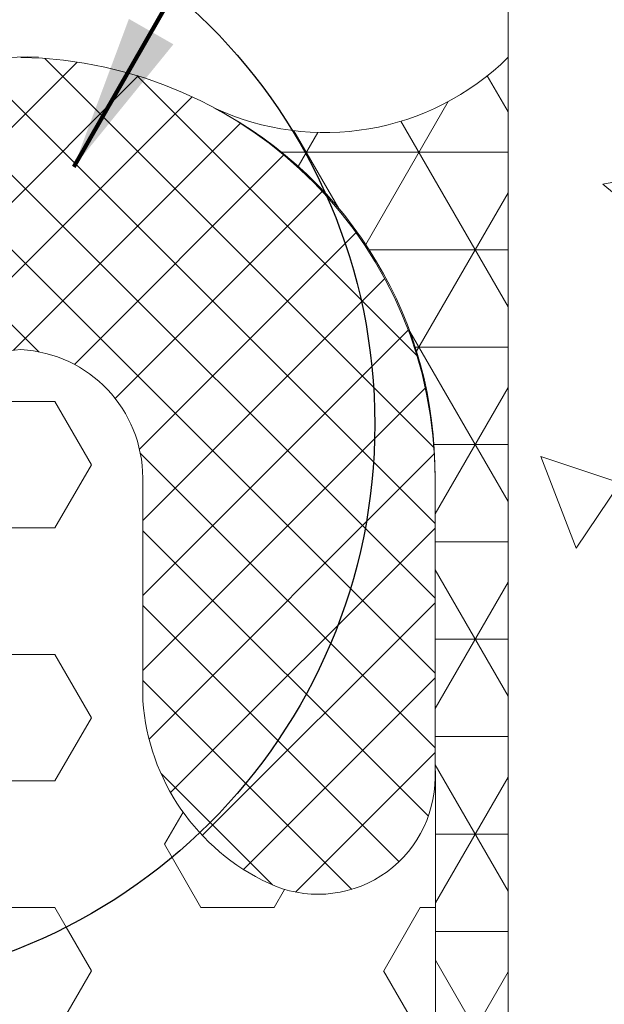
# Model space of a CAD drawing. Extents: x 11 to 2303, y 568 to 1160.
# Drawn here: x 20 to 20, y 1153 to 1153 of the extents above; entities that cross this region are included whole.
import ezdxf

# ---------------------------------------------------------------- set-up
doc = ezdxf.new("R2010")
doc.units = 0
doc.header["$LTSCALE"] = 5
doc.header["$MEASUREMENT"] = 0
doc.layers.get('DEFPOINTS').update_dxf_attribs({"linetype": 'CONTINUOUS'})
for name, color, linetype, lineweight in [('CONCRETE - H', 130, 'CONTINUOUS', 9), ('CONCRETE - L', 132, 'CONTINUOUS', 20), ('FOAM INSERT - H', 150, 'CONTINUOUS', 9), ('SEALANT - H', 50, 'CONTINUOUS', 20), ('SEALANT - L', 52, 'CONTINUOUS', 20), ('SILICONE BELLOWS - H', 20, 'CONTINUOUS', 13), ('SILICONE BELLOWS - L', 22, 'CONTINUOUS', 13), ('TEXT - 4', 241, 'CONTINUOUS', 25)]:
    doc.layers.add(name, color=color, linetype=linetype, lineweight=lineweight)
doc.layers.add('DIMS', color=50, linetype='CONTINUOUS')
doc.styles.add('ROMANS', font='romans', dxfattribs={"width": 0.9})
doc.dimstyles.new('Copy of STANDARD', dxfattribs={"dimtxt": 2, "dimasz": 2, "dimexe": 1, "dimexo": 1, "dimgap": 1, "dimtad": 0, "dimzin": 0, "dimdsep": 46, "dimtxsty": 'Standard', "dimcen": 0.09, "dimclrd": 256, "dimclre": 256, "dimclrt": 256, "dimadec": 1, "dimazin": 0, "dimtfac": 1, "dimtofl": 0, "dimtmove": 0, "dimatfit": 3, "dimfxl": 1, "dimtolj": 1, "dimtzin": 0, "dimlwd": -1, "dimlwe": -1, "dimarcsym": 0})
doc.dimstyles.get("Standard").update_dxf_attribs({"dimtxt": 0.18, "dimasz": 0.18, "dimexe": 0.18, "dimexo": 0.0625, "dimgap": 0.09, "dimtad": 0, "dimtih": 1, "dimtoh": 1, "dimdec": 4, "dimzin": 0, "dimdsep": 46, "dimtxsty": 'Standard', "dimcen": 0.09, "dimadec": 0, "dimazin": 0, "dimtfac": 1, "dimtdec": 4, "dimtofl": 0, "dimtmove": 0, "dimatfit": 3, "dimfxl": 1, "dimtolj": 1, "dimtzin": 0, "dimarcsym": 0})
pattern_1 = [(0, (0, 0), (0, 0.08118988160479113), [0.046875, -0.09375]), (120, (0, 0), (-0.0703125, -0.04059494080239554), [0.04687499999999997, -0.09374999999999994]), (59.99999999999999, (0.046875, 0), (-0.07031249999999999, 0.04059494080239557), [0.046875, -0.09375])]

# ---------------------------------------------------------------- blocks, each defined once
blk = doc.blocks.new('*D12')
at = {"layer": 'DEFPOINTS', "color": 0, "transparency": 16777216}
for p in [(20.16581917222738, 1153.442129904306), (22.12053746814448, 1153.442129904306), (19.85331917222284, 1150.88289937257)]:
    blk.add_point(p, dxfattribs=at)
at = {"layer": 'DIMS', "transparency": 16777216}
for p, q in [((20.26581917222738, 1153.442129904306), (22.22053746814448, 1153.442129904306)), ((22.12053746814448, 1153.342129904306), (22.12053746814448, 1152.463372921385)), ((22.12053746814448, 1150.98289937257), (22.12053746814448, 1151.996706254648)), ((19.95331917222284, 1150.88289937257), (22.22053746814448, 1150.88289937257))]:
    blk.add_line(p, q, dxfattribs=at)
for points in [[(22.10387080147781, 1153.342129904306), (22.13720413481114, 1153.342129904306), (22.12053746814448, 1153.442129904306)], [(22.10387080147781, 1150.98289937257), (22.13720413481114, 1150.98289937257), (22.12053746814448, 1150.88289937257)]]:
    blk.add_solid(points, dxfattribs=at)
at = {"layer": 'DIMS', "transparency": 16777216, "insert": (22.14982561610996, 1152.230040099191), "char_height": 0.1, "attachment_point": 5, "rotation": 0.0009999999999999998}
blk.add_mtext('\\A1;2 9/16 IN\\P [65.0mm]', dxfattribs=at)

msp = doc.modelspace()

# ---------------------------------------------------------------- hatches: boundary and pattern name
at = {"layer": 'CONCRETE - H'}
h = msp.add_hatch(dxfattribs=at)
h.set_pattern_fill('AR-CONC', color=256, scale=0.08399999999999999, angle=90, style=0)
h.set_pattern_definition([(140, (-2.427185685562403, -1.444551323176483), (0.05271179338537992, 0.6024985533846329), [0.063, -0.693]), (85.00000000000001, (-2.427185685562403, -1.444551323176483), (-0.6318413923080098, -0.11655112023492), [0.05039999999999999, -0.5543999999999999]), (190.45144446, (-2.422793036602403, -1.39434311113655), (-0.5791295924136487, 0.4859474312507741), [0.05354176127999999, -0.5889593740799999]), (136.1842, (-2.595185685562402, -1.444551323176483), (0.1390361958661843, 0.8964827177641207), [0.09449999999999988, -1.039499999999998]), (186.63563549, (-2.583599307682402, -1.36984445737653), (-0.8182596246506223, 0.7851160343663517), [0.08031268727999999, -0.8834395583999998]), (81.18416399000002, (-2.595185685562402, -1.444551323176483), (-0.8182596242267917, 0.7851160338460094), [0.0756, -0.8316000008399999]), (111, (-2.553185685562404, -1.360551323176423), (0.3381998681588846, 0.5014019237795078), [0.063, -0.693]), (56.00000000000004, (-2.553185685562404, -1.360551323176423), (-0.6091260378393565, 0.2043848788141286), [0.05039999999999999, -0.5543999999999999]), (161.45144474, (-2.525002363402404, -1.318767829816579), (-0.2709261683573371, 0.7057867964531757), [0.05354175959999995, -0.588959374079999]), (127.5, (-2.427185685562403, -1.444551323176483), (-0.2796308372183016, 0.01021427846652418), [0, -0.54768, 0, -0.5628, 0, -0.5565]), (97.49999999999993, (-2.427185685562403, -1.444551323176483), (-0.3313058379811826, 0.2209784114514048), [0, -0.3208799999999999, 0, -0.53508, 0, -0.2121]), (57.49999999999999, (-2.427185685562403, -1.631871323176483), (0.01894609225687902, 0.4484108463848235), [0, -0.2099999999999997, 0, -0.655199999999999, 0, -0.869399999999999]), (47.5, (-2.427185685562403, -1.715871323176543), (-0.08408818515914686, 0.4898763822476044), [0, -0.273, 0, -0.43512, 0, -0.6174])])
h.paths.add_polyline_path([(20.8146318825236, 1155.130095892772), (20.16581917223444, 1155.561013586048), (20.16581917223444, 1154.288477549377), (20.16581917225808, 1154.133575952887), (20.16581917223444, 1151.040483471854), (20.19088358413164, 1151.056192266917), (20.21592346547449, 1151.071911782001), (20.24091428570866, 1151.087652737127), (20.2658315142798, 1151.103425852317), (20.29065062063357, 1151.119241847592), (20.31534707421564, 1151.135111442973), (20.33989634447166, 1151.151045358481), (20.36427390084728, 1151.167054314138), (20.38845521278818, 1151.183149029965), (20.41241574974, 1151.199340225984), (20.4361309811484, 1151.215638622214), (20.45957637645905, 1151.232054938678), (20.4827274051176, 1151.248599895397), (20.5055595365697, 1151.265284212392), (20.52804824026103, 1151.282118609685), (20.55016898563722, 1151.299113807295), (20.57189724214395, 1151.316280525246), (20.59320847922689, 1151.333629483558), (20.61407816633167, 1151.351171402252), (20.63448177290395, 1151.368917001349), (20.65439476838941, 1151.386877000872), (20.67379262223369, 1151.40506212084), (20.69265080388246, 1151.423483081275), (20.71094478278137, 1151.442150602199), (20.72865002837608, 1151.461075403633), (20.74574201011226, 1151.480268205597), (20.76219619743555, 1151.499739728114), (20.77798805979161, 1151.519500691203), (20.79309309232239, 1151.539561803746), (20.80749607192278, 1151.559929749818), (20.82120478936226, 1151.58060123411), (20.83423054107734, 1151.601571441164), (20.84658462350459, 1151.622835555523), (20.85827833308055, 1151.64438876173), (20.86932296624177, 1151.666226244328), (20.87972981942479, 1151.688343187861), (20.88951018906618, 1151.710734776872), (20.89867537160247, 1151.733396195905), (20.9072366634702, 1151.7563226295), (20.91520536110595, 1151.779509262203), (20.92259276094624, 1151.802951278557), (20.92941015942762, 1151.826643863104), (20.93566885298666, 1151.850582200387), (20.94138013805988, 1151.874761474951), (20.94655531108384, 1151.899176871338), (20.9512056684951, 1151.92382357409), (20.95534250673019, 1151.948696767752), (20.95897712222566, 1151.973791636866), (20.96212081141807, 1151.999103365976), (20.96478487074396, 1152.024627139625), (20.96698059663988, 1152.050358142356), (20.96871928554237, 1152.076291558711), (20.97001223388799, 1152.102422573235), (20.97087073811328, 1152.12874637047), (20.9713060946548, 1152.155258134961), (20.97132959994909, 1152.181953051248), (20.97095255043268, 1152.208826303876), (20.97018624254215, 1152.235873077389), (20.96904197271403, 1152.263088556328), (20.96753103738487, 1152.290467925237), (20.96566473299122, 1152.318006368661), (20.96345435596963, 1152.345699071141), (20.96091120275664, 1152.37354121722), (20.95804656978881, 1152.401527991443), (20.95487175350268, 1152.429654578351), (20.9513980503348, 1152.457916162489), (20.94763675672172, 1152.4863079284), (20.94359916909998, 1152.514825060625), (20.93929658390613, 1152.54346274371), (20.93474029757673, 1152.572216162196), (20.92994160654833, 1152.601080500627), (20.92491180725745, 1152.630050943546), (20.91966219614066, 1152.659122675497), (20.91420406963451, 1152.688290881023), (20.90854872417554, 1152.717550744665), (20.9027074562003, 1152.746897450969), (20.89669156214534, 1152.776326184476), (20.8905123384472, 1152.805832129731), (20.88418108154244, 1152.835410471276), (20.8777090878676, 1152.865056393654), (20.87110765385923, 1152.894765081408), (20.86438807595388, 1152.924531719083), (20.8575616505881, 1152.95435149122), (20.85063967419843, 1152.984219582363), (20.84363344322143, 1153.014131177056), (20.83655425409363, 1153.044081459841), (20.8294134032516, 1153.074065615261), (20.82222218713186, 1153.10407882786), (20.81499190217099, 1153.13411628218), (20.80773384480552, 1153.164173162766), (20.800459311472, 1153.19424465416), (20.79317959860698, 1153.224325940904), (20.78590600264701, 1153.254412207544), (20.77864982002863, 1153.28449863862), (20.7714223471884, 1153.314580418678), (20.76423488056285, 1153.344652732259), (20.75709871658855, 1153.374710763908), (20.75002515170203, 1153.404749698166), (20.74302548233985, 1153.434764719578), (20.73611100493855, 1153.464751012686), (20.72929301593469, 1153.494703762035), (20.7225828117648, 1153.524618152165), (20.71599168886544, 1153.554489367622), (20.70953094367316, 1153.584312592948), (20.7032118726245, 1153.614083012686), (20.69704577215602, 1153.643795811379), (20.69104393870425, 1153.673446173571), (20.68521766870575, 1153.703029283805), (20.67957825859706, 1153.732540326623), (20.67413700481474, 1153.76197448657), (20.66890520379534, 1153.791326948187), (20.66389415197539, 1153.82059289602), (20.65911514579145, 1153.849767514609), (20.65457948168007, 1153.8788459885), (20.65029845607779, 1153.907823502233), (20.64628336542116, 1153.936695240354), (20.64254550614674, 1153.965456387405), (20.63909617469107, 1153.99410212793), (20.63594666749068, 1154.02262764647), (20.63310828098215, 1154.05102812757), (20.630592311602, 1154.079298755773), (20.6284100557868, 1154.107434715622), (20.62657280997308, 1154.13543119166), (20.62509187059741, 1154.16328336843), (20.62397841424571, 1154.190986531946), (20.62323832351949, 1154.218540450337), (20.62287021236405, 1154.245951045687), (20.62287216745682, 1154.27322468649), (20.62324227547525, 1154.300367741238), (20.62397862309676, 1154.327386578425), (20.62507929699882, 1154.354287566543), (20.62654238385884, 1154.381077074084), (20.62836597035427, 1154.407761469543), (20.63054814316255, 1154.434347121411), (20.63308698896112, 1154.460840398182), (20.63598059442741, 1154.487247668347), (20.63922704623887, 1154.513575300401), (20.64282443107293, 1154.539829662836), (20.64677083560704, 1154.566017124145), (20.65106434651864, 1154.59214405282), (20.65570305048515, 1154.618216817355), (20.66068503418403, 1154.644241786242), (20.66600838429271, 1154.670225327974), (20.67167118748863, 1154.696173811044), (20.67767153044923, 1154.722093603946), (20.68400749985194, 1154.74799107517), (20.69067718237422, 1154.773872593212), (20.69767866469349, 1154.799744526562), (20.7050100334872, 1154.825613243715), (20.71266937543277, 1154.851485113163), (20.72065477720767, 1154.877366503399), (20.72896432548932, 1154.903263782915), (20.73759610695515, 1154.929183320205), (20.74654820828262, 1154.955131483761), (20.75581871614916, 1154.981114642077), (20.76540571723221, 1155.007139163644), (20.7753072982092, 1155.033211416956), (20.78552154575759, 1155.059337770507), (20.7960465465548, 1155.085524592787), (20.80688038727828, 1155.111778252291)])
at = {"layer": 'FOAM INSERT - H'}
h = msp.add_hatch(dxfattribs=at)
h.set_pattern_fill('HEX', color=256, scale=0.375, style=0)
h.set_pattern_definition(pattern_1)
edge = h.paths.add_edge_path()
edge.add_line((19.58769417221611, 1152.979857133526), (19.58769417221601, 1153.171984820498))
edge.add_line((19.58769417221601, 1153.171984820498), (19.58744263600615, 1152.869009707068))
edge.add_arc((19.7183672842683, 1153.20646284156), 0.3619611602105193, 248.7948046689517, 313.6015187212492)
edge.add_arc((20.07169234136853, 1153.039327062144), 0.140624944201597, 184.1951214150194, 222.4861063334485, ccw=False)
edge.add_line((19.9314441722229, 1153.029039886485), (19.93144417222261, 1153.171984820499))
edge.add_arc((19.8489441722248, 1153.171984820502), 0.08249999999781465, 359.9999999981051, 446.9601615342818)
edge.add_arc((19.85769417221658, 1153.171984820498), 0.08250000000082039, 93.03983846007601, 180)
edge.add_line((19.77519417221577, 1153.171984820498), (19.77519417221601, 1153.029039886486))
edge.add_arc((19.63494600302698, 1153.039327062181), 0.1406249442476435, 295.0133807701674, 355.80487857167617, ccw=False)
edge.add_arc((19.66269417221568, 1152.979857133526), 0.07499999999957206, 180.0000000001737, 295.01339758681866, ccw=False)
h = msp.add_hatch(dxfattribs=at)
h.set_pattern_fill('HEX', color=256, scale=0.375, style=0)
h.set_pattern_definition(pattern_1)
edge = h.paths.add_edge_path()
edge.add_line((19.58738248488335, 1152.796557731715), (19.5873824848755, 1152.796557730319))
edge.add_line((19.5873824848755, 1152.796557730319), (19.5881879041586, 1152.60791214434))
edge.add_line((19.5881879041586, 1152.60791214434), (19.58791062421911, 1152.520336061237))
edge.add_line((19.58791062421911, 1152.520336061237), (19.58850018109065, 1152.415078440414))
edge.add_line((19.58850018109065, 1152.415078440414), (19.58769425731636, 1151.345104594048))
edge.add_arc((19.66269417221568, 1151.344991611615), 0.07499999999957187, 64.98660241318379, 179.9136877464678, ccw=False)
edge.add_arc((19.63494600302699, 1151.28552168296), 0.1406249442476373, 4.195121428323773, 64.98661922983649, ccw=False)
edge.add_line((19.77519417221602, 1151.295808858655), (19.77519417221579, 1151.152863924643))
edge.add_arc((19.85769417221637, 1151.152863924643), 0.08250000000057511, 180, 266.9601615400402)
edge.add_arc((19.84894417222493, 1151.152863924639), 0.08249999999760106, 273.0398384656182, 360.000000001737)
edge.add_line((19.93144417222243, 1151.152863924642), (19.93144417222284, 1151.295808858656))
edge.add_arc((20.07169234136849, 1151.285521682997), 0.1406249442017697, 115.01338076797819, 175.8048785848889, ccw=False)
edge.add_arc((20.0439441722229, 1151.344991611621), 0.07500000000011596, 0.08631243244337838, 115.01339760249809, ccw=False)
edge.add_line((20.11894408712246, 1151.345104594288), (20.11813816335867, 1152.415078440414))
edge.add_line((20.11813816335867, 1152.415078440414), (20.11872772023021, 1152.520336061237))
edge.add_line((20.11872772023021, 1152.520336061237), (20.11845044029072, 1152.60791214434))
edge.add_line((20.11845044029072, 1152.60791214434), (20.11925585959052, 1152.796557730328))
edge.add_line((20.11925585959052, 1152.796557730328), (20.11925585956597, 1152.796557731715))
edge.add_line((20.11925585956597, 1152.796557731715), (20.11894417223807, 1153.171984820507))
edge.add_line((20.11894417223807, 1153.171984820507), (20.11894417222307, 1152.979857133521))
edge.add_arc((20.04394417222289, 1152.97985713352), 0.07500000000018048, -115.01339760254001, 5.210836206970271e-10, ccw=False)
edge.add_arc((20.07169234136858, 1153.039327062144), 0.140624944201591, 222.4861063334348, 244.9866192319222, ccw=False)
edge.add_arc((19.7183672842683, 1153.20646284156), 0.3619611602105667, 248.7948046689517, 313.6015187212492, ccw=False)
edge.add_line((19.58744263600615, 1152.869009707068), (19.58738248488335, 1152.796557731715))
at = {"layer": 'SEALANT - H'}
h = msp.add_hatch(dxfattribs=at)
h.set_pattern_fill('NET3', color=256, scale=0.4999999999999999, style=0)
h.set_pattern_definition([(0, (810.6815122368887, -4427.806543139872), (0, 0.06249999999999999), []), (59.99999999999999, (810.6815122368887, -4427.806543139872), (-0.05412658773652741, 0.03125), []), (120, (810.6815122368887, -4427.806543139872), (-0.05412658773652741, -0.03124999999999998), [])])
edge = h.paths.add_edge_path()
edge.add_line((20.16581917225103, 1152.691984820502), (20.16581917222739, 1153.441984820503))
edge.add_arc((20.04833905096116, 1153.560672541066), 0.1669980655729181, -115.25027957017193, -45.29296850701712, ccw=False)
edge.add_arc((19.85389933819972, 1153.174942376189), 0.265061334762456, -0.6393198571026915, 62.30215616115902, ccw=False)
edge.add_line((20.11894417223807, 1153.171984820507), (20.11925585959041, 1152.796557730328))
edge.add_arc((24.5873399790416, 1154.723414125588), 4.865855656145774, -156.6719317103986, -155.3239955343575)
at = {"layer": 'SILICONE BELLOWS - H'}
h = msp.add_hatch(dxfattribs=at)
h.set_pattern_fill('ANSI37', color=256, scale=0.2718461538284946, style=0)
h.set_pattern_definition([(45, (-12.26937368233022, -2.847264455559525), (-0.02402803235145123, 0.02402803235145124), []), (135, (-12.26937368233022, -2.847264455559525), (-0.02402803235145124, -0.02402803235145123), [])])
edge = h.paths.add_edge_path()
edge.add_line((19.93144417222261, 1153.171984820499), (19.93144417222284, 1153.029039886485))
edge.add_arc((20.07169234136849, 1153.039327062144), 0.1406249442017732, 184.1951214151111, 244.9866192320205)
edge.add_arc((20.04394417222282, 1152.97985713352), 0.07500000000008591, 244.986602397551, 360.0000000005211)
edge.add_line((20.11894417222291, 1152.979857133521), (20.11894417222261, 1153.171984820499))
edge.add_arc((19.84894417222205, 1153.171984820499), 0.2700000000005645, 4.825019250091604e-11, 89.07155553337643)
edge.add_arc((19.8576941722166, 1153.171984820499), 0.2700000000004752, 90.92844446513254, 180.0000000000965)
edge.add_line((19.5876941722159, 1153.171984820498), (19.58769417221601, 1152.979857133526))
edge.add_arc((19.66269417221564, 1152.979857133526), 0.0749999999996227, 180.0000000001737, 295.0133975868506)
edge.add_arc((19.63494600302698, 1153.039327062181), 0.1406249442476418, 295.0133807701674, 355.8048785716762)
edge.add_line((19.775194172216, 1153.029039886486), (19.77519417221578, 1153.171984820498))
edge.add_arc((19.85769417221637, 1153.171984820498), 0.08250000000058577, 93.0398384599489, 179.9999999998421, ccw=False)
edge.add_arc((19.84894417222503, 1153.171984820502), 0.08249999999759616, -1.7370211935485713e-09, 86.96016153444577, ccw=False)

# ---------------------------------------------------------------- linework, layer by layer
at = {"layer": 'CONCRETE - L'}
msp.add_line((20.16581917223444, 1155.561013586048), (20.16581917223444, 1150.829140943121), dxfattribs=at)
at = {"layer": 'DIMS', "linetype": 'Continuous'}
msp.add_circle((19.71836728426832, 1153.20646284156), 0.3619611602107184, dxfattribs=at)
at = {"layer": 'SEALANT - L'}
msp.add_lwpolyline([(20.16581917225103, 1152.691984820502), (20.16581917222739, 1153.441984820503, -0.3150940179917545), (19.97710215956586, 1153.40963062897, -0.2817535177312798), (20.11894417223807, 1153.171984820507), (20.11925585959052, 1152.796557730328, 0.005881548916283105)], format="xyb", close=True, dxfattribs=at)
at = {"layer": 'SILICONE BELLOWS - L'}
for points in [[(19.85331917222464, 1153.25436873504, 0.3987580638790696), (19.77519417221579, 1153.171984820498), (19.77519417221602, 1153.029039886486, -0.2716541508143951), (19.69440643526168, 1152.911891462983, -0.5486948419038107), (19.58769417221601, 1152.979857133526), (19.58769417221601, 1153.171984820498, -0.420988479042611), (19.86445909598751, 1153.442129904296)], [(19.85331917222284, 1153.441949372571, -0.4094753246765833), (20.11894417222261, 1153.171984820499), (20.11894417222307, 1152.979857133521, -0.548694841995184), (20.01223190915807, 1152.911891462985, -0.2716541508875846), (19.93144417222284, 1153.029039886485), (19.93144417222261, 1153.171984820499, 0.3987580638580845), (19.85331917222466, 1153.25436873504, 0.3987580638580845)]]:
    msp.add_lwpolyline(points, format="xyb", dxfattribs=at)

# ---------------------------------------------------------------- dimensions: what is measured, and where the dimension line sits
at = {"layer": 'DIMS'}
dim = msp.add_linear_dim(base=(22.12053746814448, 1153.442129904306), p1=(19.85331917222284, 1150.88289937257), p2=(20.16581917222738, 1153.442129904306), angle=90, text='<>\\P[]', dimstyle='Copy of STANDARD', override={"dimtxt": 0.1, "dimasz": 0.1, "dimexe": 0.1, "dimexo": 0.1, "dimgap": 0.1, "dimdec": 4, "dimlunit": 5, "dimpost": ' IN', "dimtmove": 1, "dimfrac": 2}, dxfattribs=at)
dim.commit()
dim.dimension.update_dxf_attribs({"geometry": '*D12', "text_midpoint": (22.14982561610996, 1152.230040099191), "dimtype": 160, "text_rotation": 0.001})

# ---------------------------------------------------------------- leaders
at = {"layer": 'TEXT - 4'}
msp.add_leader([(19.88719172297099, 1153.371654618023), (20.91654566125668, 1155.171800538131), (21.06459065885002, 1155.171800538131)], dimstyle='Standard', override={"dimtxt": 4, "dimasz": 0.1, "dimexe": 2, "dimexo": 2, "dimtih": 0, "dimtoh": 0, "dimdec": 2, "dimtxsty": 'ROMANS', "dimdle": 0.05, "dimclrd": 256, "dimclre": 256, "dimclrt": 256, "dimtfac": 0.45, "dimtdec": 2, "dimlwd": 65535, "dimlwe": 65535}, dxfattribs=at)

doc.saveas('drawing.dxf')
